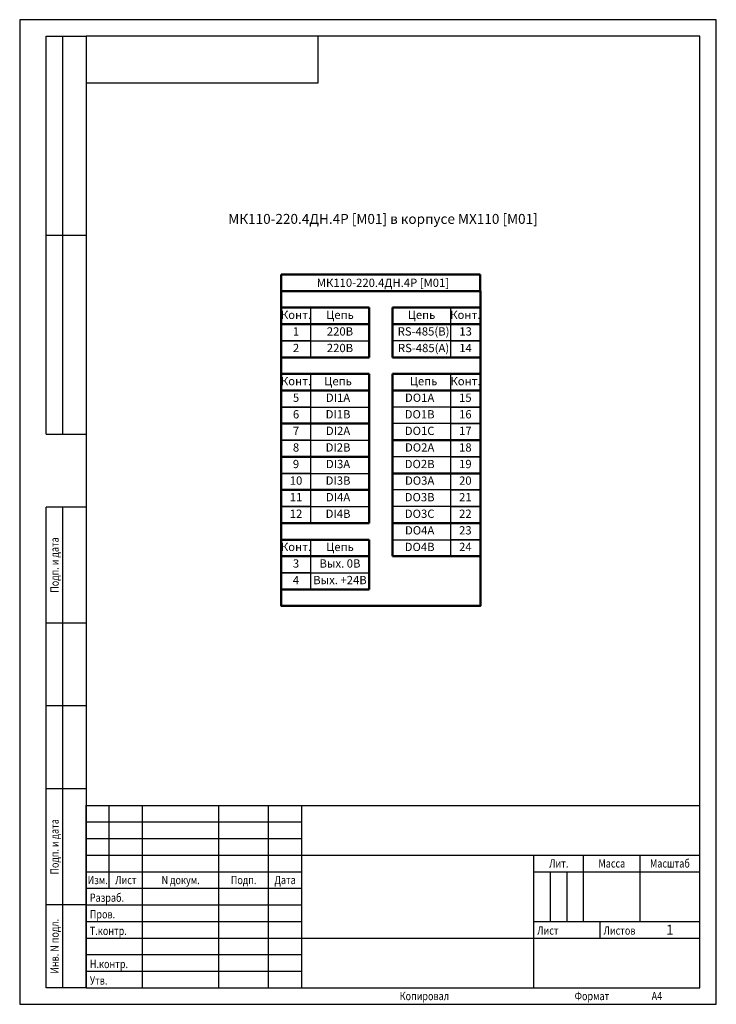
# Model space of a CAD drawing. Units: millimetres. Extents: x 394 to 604, y 0 to 297.
import ezdxf
from ezdxf.enums import TextEntityAlignment as Align

# ---------------------------------------------------------------- set-up
doc = ezdxf.new("R2010")
doc.units = ezdxf.units.MM
for name, color, linetype, lineweight in [('0.25-STAMP', 10, 'Continuous', 25), ('0.25-TEXT', 10, 'Continuous', 25), ('0.3-STAMP', 7, 'Continuous', 30)]:
    doc.layers.add(name, color=color, linetype=linetype, lineweight=lineweight)
doc.layers.add('Текст', color=7, linetype='Continuous')
doc.styles.add('gost2304', font='Gost.shx', dxfattribs={"width": 0.8, "oblique": 15, "height": 2.5})
doc.styles.add('Romans8', font='Gost.shx', dxfattribs={"width": 0.8, "oblique": 15, "height": 3})
doc.styles.add('ГОСТ 2.304', font='Gost.shx', dxfattribs={"width": 0.8, "oblique": 15})

msp = doc.modelspace()

# ---------------------------------------------------------------- linework, layer by layer
at = {"lineweight": 50, "ltscale": 100}
for p, q in [((532.94, 220.15), (472.94, 220.15)), ((472.94, 220.15), (472.94, 215.15)), ((532.94, 215.15), (532.94, 220.15)), ((499.44, 210.15), (473.02, 210.15)), ((532.94, 210.15), (506.52, 210.15)), ((499.44, 205.15), (473.02, 205.15)), ((532.94, 205.15), (506.52, 205.15)), ((506.52, 205.15), (532.94, 205.15)), ((506.52, 205.15), (506.52, 195.15)), ((499.44, 195.15), (473.02, 195.15)), ((506.52, 195.15), (532.94, 195.15)), ((499.44, 190.15), (473.02, 190.15)), ((499.44, 190.15), (499.44, 145.15)), ((506.52, 190.15), (532.94, 190.15)), ((506.52, 190.15), (506.52, 135.15)), ((499.44, 185.15), (473.02, 185.15)), ((506.52, 185.15), (532.94, 185.15)), ((472.94, 175.15), (499.44, 175.15)), ((506.52, 170.15), (533.02, 170.15)), ((472.94, 165.15), (499.44, 165.15)), ((506.52, 160.15), (533.02, 160.15)), ((472.94, 155.15), (499.44, 155.15)), ((506.52, 145.15), (533.02, 145.15)), ((499.44, 140.15), (473.02, 140.15)), ((499.44, 135.15), (473.02, 135.15)), ((499.44, 125.15), (473.02, 125.15))]:
    msp.add_line(p, q, dxfattribs=at)
at = {"color": 7, "lineweight": 50, "ltscale": 0.05}
for p, q in [((532.94, 215.15), (472.94, 215.15)), ((472.94, 145.15), (499.44, 145.15)), ((533.02, 135.15), (506.52, 135.15))]:
    msp.add_line(p, q, dxfattribs=at)
at = {"ltscale": 100}
for p, q in [((472.94, 215.15), (472.94, 210.15)), ((532.94, 215.15), (532.94, 210.15)), ((506.52, 205.15), (506.52, 210.15)), ((523.98, 205.15), (506.52, 205.15)), ((533.02, 195.15), (533.02, 190.15)), ((481.91, 160.15), (499.44, 160.15)), ((524.05, 160.15), (506.52, 160.15)), ((506.52, 140.15), (524.05, 140.15))]:
    msp.add_line(p, q, dxfattribs=at)
at = {"color": 7}
for p, q in [((475.91, 210.15), (480.91, 210.15)), ((499.44, 210.15), (499.44, 195.15)), ((530.05, 205.15), (525.05, 205.15)), ((530.05, 205.15), (525.05, 205.15)), ((530.05, 200.15), (525.05, 200.15)), ((530.05, 200.15), (525.05, 200.15)), ((530.05, 195.15), (525.05, 195.15)), ((530.05, 195.15), (525.05, 195.15)), ((475.91, 190.15), (480.91, 190.15)), ((530.05, 190.15), (525.05, 190.15)), ((481.91, 185.15), (499.44, 185.15)), ((524.05, 185.15), (506.52, 185.15)), ((475.91, 170.15), (480.91, 170.15)), ((530.05, 170.15), (525.05, 170.15)), ((475.91, 165.15), (480.91, 165.15)), ((475.91, 165.15), (480.91, 165.15)), ((530.05, 165.15), (525.05, 165.15)), ((530.05, 165.15), (525.05, 165.15)), ((475.91, 145.15), (480.91, 145.15)), ((530.05, 145.15), (525.05, 145.15)), ((475.91, 140.15), (480.91, 140.15)), ((499.44, 140.15), (499.44, 125.15))]:
    msp.add_line(p, q, dxfattribs=at)
at = {"color": 7, "ltscale": 0.05}
for p, q in [((499.44, 210.15), (481.91, 210.15)), ((523.98, 210.15), (506.52, 210.15)), ((481.91, 205.15), (499.44, 205.15)), ((524.05, 205.15), (507.69, 205.15)), ((524.05, 205.15), (507.69, 205.15)), ((524.05, 205.15), (507.69, 205.15)), ((524.05, 205.15), (507.69, 205.15)), ((481.91, 200.15), (499.44, 200.15)), ((524.05, 200.15), (506.52, 200.15)), ((524.05, 200.15), (506.52, 200.15)), ((524.05, 200.15), (506.52, 200.15)), ((524.05, 200.15), (506.52, 200.15)), ((524.05, 195.15), (507.69, 195.15)), ((524.05, 195.15), (507.69, 195.15)), ((524.05, 195.15), (507.69, 195.15)), ((524.05, 195.15), (507.69, 195.15)), ((498.26, 190.15), (481.91, 190.15)), ((507.69, 190.15), (524.05, 190.15)), ((481.91, 180.15), (499.44, 180.15)), ((481.91, 180.15), (499.44, 180.15)), ((481.91, 180.15), (499.44, 180.15)), ((524.05, 180.15), (506.52, 180.15)), ((524.05, 180.15), (506.52, 180.15)), ((524.05, 180.15), (506.52, 180.15)), ((481.91, 175.15), (499.44, 175.15)), ((524.05, 175.15), (506.52, 175.15)), ((481.91, 170.15), (499.44, 170.15)), ((481.91, 170.15), (499.44, 170.15)), ((524.05, 170.15), (506.52, 170.15)), ((524.05, 170.15), (506.52, 170.15)), ((481.91, 165.15), (499.44, 165.15)), ((481.91, 165.15), (499.44, 165.15)), ((481.91, 165.15), (499.44, 165.15)), ((481.91, 165.15), (499.44, 165.15)), ((524.05, 165.15), (506.52, 165.15)), ((524.05, 165.15), (506.52, 165.15)), ((524.05, 165.15), (506.52, 165.15)), ((524.05, 165.15), (506.52, 165.15)), ((481.91, 155.15), (499.44, 155.15)), ((481.91, 155.15), (499.44, 155.15)), ((481.91, 155.15), (499.44, 155.15)), ((524.05, 155.15), (506.52, 155.15)), ((524.05, 155.15), (506.52, 155.15)), ((481.91, 150.15), (499.44, 150.15)), ((524.05, 150.15), (506.52, 150.15)), ((481.91, 145.15), (499.44, 145.15)), ((481.91, 145.15), (499.44, 145.15)), ((524.05, 145.15), (506.52, 145.15)), ((524.05, 145.15), (506.52, 145.15)), ((499.44, 140.15), (481.91, 140.15)), ((481.91, 135.15), (499.44, 135.15)), ((481.91, 130.15), (499.44, 130.15))]:
    msp.add_line(p, q, dxfattribs=at)
at = {"lineweight": 50}
for p, q in [((499.44, 210.15), (499.44, 195.15)), ((506.52, 210.15), (506.52, 205.15)), ((499.44, 140.15), (499.44, 125.15))]:
    msp.add_line(p, q, dxfattribs=at)
at = {"color": 0}
msp.add_line((529.98, 205.15), (524.98, 205.15), dxfattribs=at)
at = {"color": 7, "ltscale": 100}
for p, q in [((481.91, 195.15), (499.44, 195.15)), ((481.91, 125.15), (499.44, 125.15))]:
    msp.add_line(p, q, dxfattribs=at)
at = {"lineweight": 50, "ltscale": 100}
msp.add_lwpolyline([(472.94, 215.15), (533.02, 215.15), (533.02, 120.15), (472.94, 120.15)], close=True, dxfattribs=at)
at = {"color": 7, "ltscale": 0.05}
for points in [[(472.94, 205.15), (481.91, 205.15), (481.91, 210.15), (472.94, 210.15)], [(523.98, 205.15), (532.94, 205.15), (532.94, 210.15), (523.98, 210.15)], [(472.94, 200.15), (481.91, 200.15), (481.91, 205.15), (472.94, 205.15)], [(533.02, 200.15), (524.05, 200.15), (524.05, 205.15), (533.02, 205.15)], [(472.94, 195.15), (481.91, 195.15), (481.91, 200.15), (472.94, 200.15)], [(533.02, 195.15), (524.05, 195.15), (524.05, 200.15), (533.02, 200.15)], [(472.94, 185.15), (481.91, 185.15), (481.91, 190.15), (472.94, 190.15)], [(533.02, 185.15), (524.05, 185.15), (524.05, 190.15), (533.02, 190.15)], [(472.94, 180.15), (481.91, 180.15), (481.91, 185.15), (472.94, 185.15)], [(533.02, 180.15), (524.05, 180.15), (524.05, 185.15), (533.02, 185.15)], [(472.94, 175.15), (481.91, 175.15), (481.91, 180.15), (472.94, 180.15)], [(533.02, 175.15), (524.05, 175.15), (524.05, 180.15), (533.02, 180.15)], [(472.94, 170.15), (481.91, 170.15), (481.91, 175.15), (472.94, 175.15)], [(533.02, 170.15), (524.05, 170.15), (524.05, 175.15), (533.02, 175.15)], [(472.94, 165.15), (481.91, 165.15), (481.91, 170.15), (472.94, 170.15)], [(533.02, 165.15), (524.05, 165.15), (524.05, 170.15), (533.02, 170.15)], [(472.94, 160.15), (481.91, 160.15), (481.91, 165.15), (472.94, 165.15)], [(533.02, 160.15), (524.05, 160.15), (524.05, 165.15), (533.02, 165.15)], [(472.94, 155.15), (481.91, 155.15), (481.91, 160.15), (472.94, 160.15)], [(533.02, 155.15), (524.05, 155.15), (524.05, 160.15), (533.02, 160.15)], [(472.94, 150.15), (481.91, 150.15), (481.91, 155.15), (472.94, 155.15)], [(533.02, 150.15), (524.05, 150.15), (524.05, 155.15), (533.02, 155.15)], [(472.94, 145.15), (481.91, 145.15), (481.91, 150.15), (472.94, 150.15)], [(533.02, 145.15), (524.05, 145.15), (524.05, 150.15), (533.02, 150.15)], [(533.02, 140.15), (524.05, 140.15), (524.05, 145.15), (533.02, 145.15)], [(472.94, 135.15), (481.91, 135.15), (481.91, 140.15), (472.94, 140.15)], [(533.02, 135.15), (524.05, 135.15), (524.05, 140.15), (533.02, 140.15)], [(472.94, 130.15), (481.91, 130.15), (481.91, 135.15), (472.94, 135.15)], [(472.94, 125.15), (481.91, 125.15), (481.91, 130.15), (472.94, 130.15)]]:
    msp.add_lwpolyline(points, close=True, dxfattribs=at)
at = {"ltscale": 100}
msp.add_point((414.12, 60), dxfattribs=at)
at = {"layer": '0.25-STAMP', "color": 7}
for p, q in [((414.12, 55), (479.12, 55)), ((414.12, 50), (479.12, 50)), ((414.12, 45), (479.12, 45)), ((554.12, 25), (554.12, 40)), ((559.12, 25), (559.12, 40)), ((414.12, 30), (479.12, 30)), ((414.12, 25), (479.12, 25)), ((414.12, 20), (479.12, 20)), ((414.12, 15), (479.12, 15)), ((414.12, 10), (479.12, 10))]:
    msp.add_line(p, q, dxfattribs=at)
msp.add_lwpolyline([(394.12, 0), (604.12, 0), (604.12, 297), (394.12, 297), (394.12, 0)], dxfattribs=at)
at = {"layer": '0.3-STAMP', "color": 7}
for p, q in [((402.12, 172), (402.12, 292)), ((402.12, 292), (414.12, 292)), ((407.12, 172), (407.12, 292)), ((414.12, 292), (414.12, 172)), ((414.12, 292), (414.12, 278)), ((484.12, 292), (414.12, 292)), ((484.12, 278), (484.12, 292)), ((414.12, 278), (484.12, 278)), ((402.12, 232), (414.12, 232)), ((402.12, 172), (414.12, 172)), ((402.12, 5), (402.12, 150)), ((414.12, 150), (402.12, 150)), ((407.12, 5), (407.12, 150)), ((414.12, 115), (402.12, 115)), ((414.12, 90), (402.12, 90)), ((414.12, 65), (402.12, 65)), ((414.12, 60), (599.12, 60)), ((414.12, 5), (414.12, 60)), ((421.12, 35), (421.12, 60)), ((431.12, 5), (431.12, 60)), ((454.12, 5), (454.12, 60)), ((469.12, 5), (469.12, 60)), ((479.12, 5), (479.12, 60)), ((599.12, 5), (599.12, 60)), ((479.12, 45), (599.12, 45)), ((549.12, 5), (549.12, 45)), ((564.12, 25), (564.12, 45)), ((581.12, 25), (581.12, 45)), ((414.12, 40), (479.12, 40)), ((549.12, 40), (599.12, 40)), ((414.12, 35), (479.12, 35)), ((414.12, 30), (402.12, 30)), ((549.12, 25), (599.12, 25)), ((569.12, 20), (569.12, 25)), ((479.12, 20), (599.12, 20)), ((414.12, 5), (402.12, 5)), ((414.12, 5), (599.12, 5))]:
    msp.add_line(p, q, dxfattribs=at)
msp.add_lwpolyline([(414.12, 5), (599.12, 5), (599.12, 292), (414.12, 292), (414.12, 5)], dxfattribs=at)

# ---------------------------------------------------------------- texts
at = {"color": 7, "attachment_point": 5}
for s, insert, char_height, width, style in [('{\\C0;МК110-220.4ДН.4Р [M01] }в корпусе MX110 [M01]', (503.63, 236.91), 3, 113.0886, 'Romans8'), ('МК110-220.4ДН.4Р {\\C0;[M01]}', (503.63, 217.64), 2.5, 58.6187, 'gost2304'), ('Конт.', (477.42, 207.65), 2.5, 8.9641, 'gost2304'), ('Цепь', (490.67, 207.65), 2.5, 17.5363, 'gost2304'), ('Цепь', (515.25, 207.65), 2.5, 16.357, 'gost2304'), ('Конт.', (528.46, 207.65), 2.5, 8.9641, 'gost2304'), ('1', (477.42, 202.65), 2.5, 8.9641, 'gost2304'), ('220В', (490.67, 202.65), 2.5, 17.5363, 'gost2304'), ('RS-485(B)', (515.87, 202.65), 2.5, 16.357, 'gost2304'), ('13', (528.53, 202.65), 2.5, 8.9641, 'gost2304'), ('2', (477.42, 197.65), 2.5, 8.9641, 'gost2304'), ('220В', (490.67, 197.65), 2.5, 17.5363, 'gost2304'), ('RS-485(A)', (515.87, 197.65), 2.5, 16.357, 'gost2304'), ('14\\P', (528.53, 197.65), 2.5, 8.9641, 'gost2304'), ('Конт.', (477.42, 187.65), 2.5, 8.9641, 'gost2304'), ('Цепь', (490.09, 187.65), 2.5, 16.357, 'gost2304'), ('Цепь', (515.87, 187.65), 2.5, 16.357, 'gost2304'), ('Конт.', (528.53, 187.65), 2.5, 8.9641, 'gost2304'), ('5', (477.42, 182.65), 2.5, 8.9641, 'gost2304'), ('DI1A', (490.09, 182.65), 2.5, 16.357, 'gost2304'), ('DO1A\\P', (514.69, 182.65), 2.5, 16.357, 'gost2304'), ('15', (528.46, 182.65), 2.5, 8.9641, 'gost2304'), ('6', (477.42, 177.65), 2.5, 8.9641, 'gost2304'), ('DI1B', (490.09, 177.65), 2.5, 16.357, 'gost2304'), ('DO1B', (514.69, 177.65), 2.5, 16.357, 'gost2304'), ('16', (528.46, 177.65), 2.5, 8.9641, 'gost2304'), ('7', (477.42, 172.65), 2.5, 8.9641, 'gost2304'), ('DI2A', (490.09, 172.65), 2.5, 16.357, 'gost2304'), ('DO1C', (514.69, 172.65), 2.5, 16.357, 'gost2304'), ('17', (528.46, 172.65), 2.5, 8.9641, 'gost2304'), ('8', (477.42, 167.65), 2.5, 8.9641, 'gost2304'), ('DI2B', (490.09, 167.65), 2.5, 16.357, 'gost2304'), ('DO2A\\P', (514.69, 167.65), 2.5, 16.357, 'gost2304'), ('18', (528.46, 167.65), 2.5, 8.9641, 'gost2304'), ('9', (477.42, 162.65), 2.5, 8.9641, 'gost2304'), ('DI3A', (490.09, 162.65), 2.5, 16.357, 'gost2304'), ('DO2B', (514.69, 162.65), 2.5, 16.357, 'gost2304'), ('19', (528.46, 162.65), 2.5, 8.9641, 'gost2304'), ('10', (477.42, 157.65), 2.5, 8.9641, 'gost2304'), ('DI3B', (490.09, 157.65), 2.5, 16.357, 'gost2304'), ('DO3A', (514.69, 157.65), 2.5, 16.357, 'gost2304'), ('20', (528.46, 157.65), 2.5, 8.9641, 'gost2304'), ('11', (477.42, 152.65), 2.5, 8.9641, 'gost2304'), ('DI4A', (490.09, 152.65), 2.5, 16.357, 'gost2304'), ('DO3B', (514.69, 152.65), 2.5, 16.357, 'gost2304'), ('21', (528.46, 152.65), 2.5, 8.9641, 'gost2304'), ('12', (477.42, 147.65), 2.5, 8.9641, 'gost2304'), ('DI4B', (490.09, 147.65), 2.5, 16.357, 'gost2304'), ('DO3C', (514.69, 147.65), 2.5, 16.357, 'gost2304'), ('22', (528.46, 147.65), 2.5, 8.9641, 'gost2304'), ('DO4A', (514.69, 142.65), 2.5, 16.357, 'gost2304'), ('23', (528.46, 142.65), 2.5, 8.9641, 'gost2304'), ('Конт.', (477.42, 137.65), 2.5, 8.9641, 'gost2304'), ('Цепь', (490.67, 137.65), 2.5, 17.5363, 'gost2304'), ('DO4B', (514.69, 137.65), 2.5, 16.357, 'gost2304'), ('24', (528.46, 137.65), 2.5, 8.9641, 'gost2304'), ('3', (477.42, 132.65), 2.5, 8.9641, 'gost2304'), ('Вых. 0В', (490.67, 132.65), 2.5, 17.5363, 'gost2304'), ('4', (477.42, 127.65), 2.5, 8.9641, 'gost2304'), ('Вых. +24В', (490.67, 127.65), 2.5, 17.5363, 'gost2304')]:
    msp.add_mtext(s, dxfattribs=dict(at, insert=insert, char_height=char_height, width=width, style=style))
at = {"layer": '0.25-TEXT', "color": 7, "style": 'ГОСТ 2.304', "oblique": 15, "width": 0.8}
for s, p in [('Подп. и дата', (404.62, 132.5)), ('Подп. и дата', (404.62, 47.5)), ('Инв. N подл.', (404.62, 17.5))]:
    msp.add_text(s, height=2.5, rotation=90, dxfattribs=at).set_placement(p, align=Align.MIDDLE_CENTER)
for s, p in [('Лит.', (556.62, 42.5)), ('Масса', (572.62, 42.5)), ('Масштаб', (590.12, 42.5)), ('Изм.', (417.62, 37.5)), ('Лист', (426.12, 37.5)), ('N докум.', (442.62, 37.5)), ('Подп.', (461.62, 37.5)), ('Дата', (474.12, 37.5))]:
    msp.add_text(s, height=2.5, dxfattribs=at).set_placement(p, align=Align.MIDDLE_CENTER)
for s, p in [('Разраб.', (415.27, 30.92)), ('Пров.', (415.27, 25.92)), ('Т.контр.', (415.27, 20.92)), ('Лист', (550.12, 21)), ('Листов', (570.12, 21)), ('Н.контр.', (415.27, 10.92)), ('Утв.', (415.27, 5.92)), ('A4', (584.62, 1.25))]:
    msp.add_text(s, height=2.5, dxfattribs=at).set_placement(p)
for s, p in [('Копировал', (516.12, 1.25)), ('Формат', (566.62, 1.25))]:
    msp.add_text(s, height=2.5, dxfattribs=at).set_placement(p, align=Align.CENTER)
at = {"layer": 'Текст', "color": 7, "ltscale": 100, "insert": (590.12, 22.5), "char_height": 3, "width": 18, "attachment_point": 5, "style": 'Romans8'}
msp.add_mtext('\\A1;1', dxfattribs=at)

doc.saveas('drawing.dxf')
